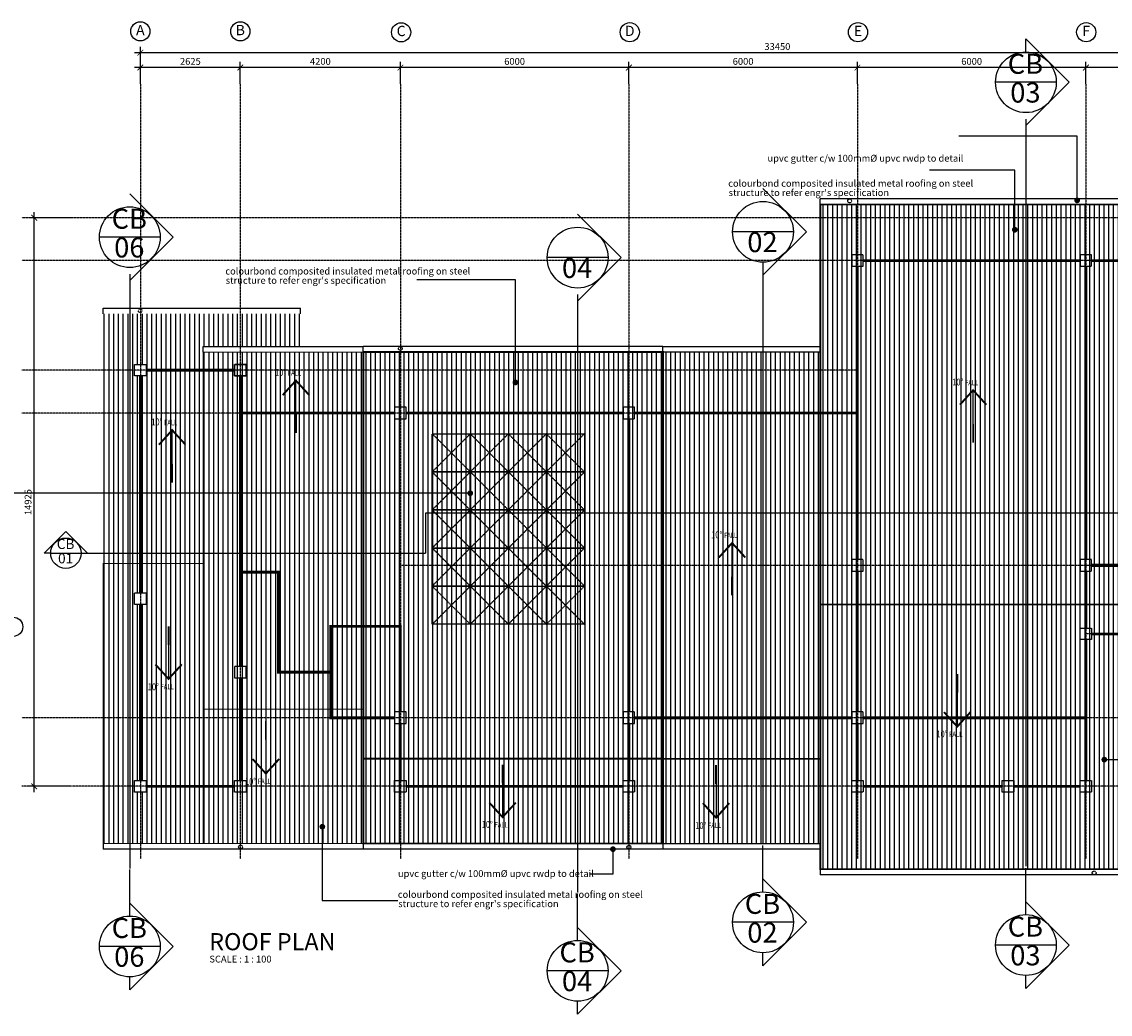
# Model space of a CAD drawing. Units: inches. Extents: x -233490 to 767799, y -449250 to 75842.
# Drawn here: x -33166 to -4590, y -392956 to -366902 of the extents above; entities that cross this region are included whole.
import ezdxf
from ezdxf.enums import TextEntityAlignment as Align

# ---------------------------------------------------------------- set-up
doc = ezdxf.new("R2010")
doc.units = ezdxf.units.IN
doc.header["$MEASUREMENT"] = 0
for name, pattern in [('CENTER2', [1.125, 0.75, -0.125, 0.125, -0.125]), ('DASHDOT2', [0.5, 0.25, -0.125, 0, -0.125]), ('DASHED2', [0.375, 0.25, -0.125]), ('HIDDEN', [0.375, 0.25, -0.125])]:
    doc.linetypes.add(name, pattern=pattern)
doc.layers.get('DEFPOINTS').update_dxf_attribs({"color": 15})
for name, color, linetype in [('08_cw-wt', 15, 'DASHED2'), ('BDIM100', 15, 'Continuous'), ('BDIM5', 15, 'Continuous'), ('BGD8', 8, 'CENTER2'), ('BGDTX3', 3, 'Continuous'), ('BSLINE', 3, 'Continuous'), ('BSPEC100', 15, 'Continuous'), ('BSPEC20', 15, 'Continuous'), ('BTX3', 3, 'Continuous'), ('BUB', 8, 'Continuous'), ('DRAIN 1ST', 8, 'DASHED2'), ('gutter', 15, 'Continuous'), ('HATCH', 8, 'Continuous'), ('hatching roof', 8, 'Continuous'), ('pipe', 8, 'DASHDOT2'), ('polyline', 7, 'HIDDEN'), ('roof', 2, 'Continuous'), ('T-300', 2, 'Continuous'), ('wallro00fplan', 5, 'DASHED2')]:
    doc.layers.add(name, color=color, linetype=linetype)
doc.styles.add('ARIAL', font='ARIAL.TTF', dxfattribs={"width": 0.8})
doc.styles.add('ROMANS', font='romans', dxfattribs={"width": 0.8})
doc.dimstyles.new('DIM100', dxfattribs={"dimtxt": 180, "dimasz": 150, "dimexe": 150, "dimexo": 0, "dimgap": 70, "dimtad": 1, "dimtoh": 1, "dimdec": 0, "dimzin": 0, "dimdsep": 46, "dimtxsty": 'ARIAL', "dimblk": 'ARCHTICK', "dimcen": 0, "dimdle": 150, "dimclrd": 256, "dimclre": 256, "dimclrt": 1, "dimadec": 0, "dimazin": 0, "dimtfac": 1, "dimtdec": 0, "dimtmove": 0, "dimatfit": 3, "dimldrblk": 'DOT', "dimfxl": 0, "dimtolj": 1, "dimtzin": 0, "dimlwd": -1, "dimlwe": -1, "dimarcsym": 0})
doc.dimstyles.new('DIM100$7', dxfattribs={"dimtxt": 180, "dimasz": 150, "dimexe": 150, "dimexo": 0, "dimgap": 70, "dimtad": 1, "dimtoh": 1, "dimdec": 0, "dimzin": 0, "dimdsep": 46, "dimtxsty": 'ARIAL', "dimblk": 'ARCHTICK', "dimcen": 0, "dimdle": 150, "dimclrd": 256, "dimclre": 256, "dimclrt": 1, "dimadec": 0, "dimazin": 0, "dimtfac": 1, "dimtdec": 0, "dimtmove": 0, "dimatfit": 3, "dimldrblk": 'DOT', "dimfxl": 0, "dimtolj": 1, "dimtzin": 0, "dimlwd": -1, "dimlwe": -1, "dimarcsym": 0})

# ---------------------------------------------------------------- blocks, each defined once
blk = doc.blocks.new('_ARCHTICK')
at = {"color": 0, "linetype": 'ByBlock', "const_width": 0.15}
blk.add_lwpolyline([(-0.5, -0.5), (0.5, 0.5)], dxfattribs=at)
blk = doc.blocks.new('*D153')
at = {"layer": 'BDIM100'}
for p, q in [((3547, -367714), (-30203, -367714)), ((-30053, -368527), (-30053, -367564)), ((3397, -368527), (3397, -367564))]:
    blk.add_line(p, q, dxfattribs=at)
at = {"layer": 'DEFPOINTS', "color": 0}
for p in [(-30053, -367714), (-30053, -368527), (3397, -368527)]:
    blk.add_point(p, dxfattribs=at)
at = {"layer": 'BDIM100', "xscale": 150, "yscale": 150, "zscale": 150, "rotation": 180}
blk.add_blockref('_ARCHTICK', (-30053, -367714), dxfattribs=at)
at = {"layer": 'BDIM100', "xscale": 150, "yscale": 150, "zscale": 150}
blk.add_blockref('_ARCHTICK', (3397, -367714), dxfattribs=at)
at = {"layer": 'BDIM100', "color": 1, "insert": (-13328, -367552), "char_height": 180, "attachment_point": 5, "style": 'ARIAL'}
blk.add_mtext('\\A1;33450', dxfattribs=at)
blk = doc.blocks.new('_DOT')
at = {"color": 0, "linetype": 'ByBlock'}
blk.add_line((-0.5, 0), (-1, 0), dxfattribs=at)
at = {"color": 0, "linetype": 'ByBlock', "const_width": 0.5}
blk.add_lwpolyline([(-0.25, 0, 1), (0.25, 0, 1)], format="xyb", close=True, dxfattribs=at)
blk = doc.blocks.new('*D154')
at = {"layer": 'BDIM100'}
for p, q in [((-31880, -372048), (-32989, -372048)), ((-32839, -387123), (-32839, -371898)), ((-31880, -386973), (-32989, -386973))]:
    blk.add_line(p, q, dxfattribs=at)
at = {"layer": 'DEFPOINTS', "color": 0}
for p in [(-32839, -372048), (-31880, -372048), (-31880, -386973, 0)]:
    blk.add_point(p, dxfattribs=at)
at = {"layer": 'BDIM100', "xscale": 150, "yscale": 150, "zscale": 150}
for p, rotation in [((-32839, -372048), 90), ((-32839, -386973), 270)]:
    blk.add_blockref('_ARCHTICK', p, dxfattribs=dict(at, rotation=rotation))
at = {"layer": 'BDIM100', "color": 1, "insert": (-33001, -379511), "char_height": 180, "attachment_point": 5, "rotation": 90, "style": 'ARIAL'}
blk.add_mtext('\\A1;14925', dxfattribs=at)
blk = doc.blocks.new('*D157')
at = {"layer": 'BDIM100'}
for p, q in [((-5228, -368527), (-5228, -367954)), ((772, -368527), (772, -367954)), ((922, -368104), (-5378, -368104))]:
    blk.add_line(p, q, dxfattribs=at)
at = {"layer": 'DEFPOINTS', "color": 0}
for p in [(-5228, -368104), (-5228, -368527), (772, -368527)]:
    blk.add_point(p, dxfattribs=at)
at = {"layer": 'BDIM100', "xscale": 150, "yscale": 150, "zscale": 150, "rotation": 180}
blk.add_blockref('_ARCHTICK', (-5228, -368104), dxfattribs=at)
at = {"layer": 'BDIM100', "xscale": 150, "yscale": 150, "zscale": 150}
blk.add_blockref('_ARCHTICK', (772, -368104), dxfattribs=at)
at = {"layer": 'BDIM100', "color": 1, "insert": (-2228, -367942), "char_height": 180, "attachment_point": 5, "style": 'ARIAL'}
blk.add_mtext('\\A1;6000', dxfattribs=at)
blk = doc.blocks.new('*D158')
at = {"layer": 'BDIM100'}
for p, q in [((-11228, -368527), (-11228, -367954)), ((-5228, -368527), (-5228, -367954)), ((-5078, -368104), (-11378, -368104))]:
    blk.add_line(p, q, dxfattribs=at)
at = {"layer": 'DEFPOINTS', "color": 0}
for p in [(-11228, -368104), (-11228, -368527), (-5228, -368527)]:
    blk.add_point(p, dxfattribs=at)
at = {"layer": 'BDIM100', "xscale": 150, "yscale": 150, "zscale": 150, "rotation": 180}
blk.add_blockref('_ARCHTICK', (-11228, -368104), dxfattribs=at)
at = {"layer": 'BDIM100', "xscale": 150, "yscale": 150, "zscale": 150}
blk.add_blockref('_ARCHTICK', (-5228, -368104), dxfattribs=at)
at = {"layer": 'BDIM100', "color": 1, "insert": (-8228, -367942), "char_height": 180, "attachment_point": 5, "style": 'ARIAL'}
blk.add_mtext('\\A1;6000', dxfattribs=at)
blk = doc.blocks.new('*D159')
at = {"layer": 'BDIM100'}
for p, q in [((-17227, -368527), (-17227, -367954)), ((-11228, -368527), (-11228, -367954)), ((-11078, -368104), (-17377, -368104))]:
    blk.add_line(p, q, dxfattribs=at)
at = {"layer": 'DEFPOINTS', "color": 0}
for p in [(-17227, -368104), (-17227, -368527), (-11228, -368527)]:
    blk.add_point(p, dxfattribs=at)
at = {"layer": 'BDIM100', "xscale": 150, "yscale": 150, "zscale": 150, "rotation": 180}
blk.add_blockref('_ARCHTICK', (-17227, -368104), dxfattribs=at)
at = {"layer": 'BDIM100', "xscale": 150, "yscale": 150, "zscale": 150}
blk.add_blockref('_ARCHTICK', (-11228, -368104), dxfattribs=at)
at = {"layer": 'BDIM100', "color": 1, "insert": (-14228, -367942), "char_height": 180, "attachment_point": 5, "style": 'ARIAL'}
blk.add_mtext('\\A1;6000', dxfattribs=at)
blk = doc.blocks.new('*D160')
at = {"layer": 'BDIM100'}
for p, q in [((-23226, -368527), (-23226, -367954)), ((-17227, -368527), (-17227, -367954)), ((-17077, -368104), (-23376, -368104))]:
    blk.add_line(p, q, dxfattribs=at)
at = {"layer": 'DEFPOINTS', "color": 0}
for p in [(-23226, -368104), (-23226, -368527), (-17227, -368527)]:
    blk.add_point(p, dxfattribs=at)
at = {"layer": 'BDIM100', "xscale": 150, "yscale": 150, "zscale": 150, "rotation": 180}
blk.add_blockref('_ARCHTICK', (-23226, -368104), dxfattribs=at)
at = {"layer": 'BDIM100', "xscale": 150, "yscale": 150, "zscale": 150}
blk.add_blockref('_ARCHTICK', (-17227, -368104), dxfattribs=at)
at = {"layer": 'BDIM100', "color": 1, "insert": (-20227, -367942), "char_height": 180, "attachment_point": 5, "style": 'ARIAL'}
blk.add_mtext('\\A1;6000', dxfattribs=at)
blk = doc.blocks.new('*D161')
at = {"layer": 'BDIM100'}
for p, q in [((-27428, -368527), (-27428, -367954)), ((-23226, -368527), (-23226, -367954)), ((-23076, -368104), (-27578, -368104))]:
    blk.add_line(p, q, dxfattribs=at)
at = {"layer": 'DEFPOINTS', "color": 0}
for p in [(-27428, -368104), (-27428, -368527), (-23226, -368527)]:
    blk.add_point(p, dxfattribs=at)
at = {"layer": 'BDIM100', "xscale": 150, "yscale": 150, "zscale": 150, "rotation": 180}
blk.add_blockref('_ARCHTICK', (-27428, -368104), dxfattribs=at)
at = {"layer": 'BDIM100', "xscale": 150, "yscale": 150, "zscale": 150}
blk.add_blockref('_ARCHTICK', (-23226, -368104), dxfattribs=at)
at = {"layer": 'BDIM100', "color": 1, "insert": (-25327, -367942), "char_height": 180, "attachment_point": 5, "style": 'ARIAL'}
blk.add_mtext('\\A1;4200', dxfattribs=at)
blk = doc.blocks.new('*D162')
at = {"layer": 'BDIM100'}
for p, q in [((-30053, -368527), (-30053, -367954)), ((-27428, -368527), (-27428, -367954)), ((-27278, -368104), (-30203, -368104))]:
    blk.add_line(p, q, dxfattribs=at)
at = {"layer": 'DEFPOINTS', "color": 0}
for p in [(-30053, -368104), (-30053, -368527), (-27428, -368527)]:
    blk.add_point(p, dxfattribs=at)
at = {"layer": 'BDIM100', "xscale": 150, "yscale": 150, "zscale": 150, "rotation": 180}
blk.add_blockref('_ARCHTICK', (-30053, -368104), dxfattribs=at)
at = {"layer": 'BDIM100', "xscale": 150, "yscale": 150, "zscale": 150}
blk.add_blockref('_ARCHTICK', (-27428, -368104), dxfattribs=at)
at = {"layer": 'BDIM100', "color": 1, "insert": (-28740, -367942), "char_height": 180, "attachment_point": 5, "style": 'ARIAL'}
blk.add_mtext('\\A1;2625', dxfattribs=at)
blk = doc.blocks.new('DOT')
at = {"layer": 'BDIM5', "color": 0, "linetype": 'ByBlock'}
blk.add_line((-0.5, 0), (-1, 0), dxfattribs=at)
at = {"layer": 'BDIM5', "color": 0, "linetype": 'ByBlock', "const_width": 0.5}
blk.add_lwpolyline([(-0.25, 0, 1), (0.25, 0, 1)], format="xyb", close=True, dxfattribs=at)
blk = doc.blocks.new('tank')
at = {"layer": '08_cw-wt', "color": 3, "linetype": 'DASHED2', "ltscale": 7}
for p, q in [((-51884, -377718), (-50884, -378718)), ((-50884, -377718), (-51884, -378718)), ((-50884, -377718), (-49884, -378718)), ((-49884, -377718), (-50884, -378718)), ((-49884, -377718), (-48884, -378718)), ((-48884, -377718), (-49884, -378718)), ((-48884, -377718), (-47884, -378718)), ((-47884, -377718), (-48884, -378718)), ((-51884, -378718), (-50884, -379718)), ((-50884, -378718), (-51884, -379718)), ((-50884, -378718), (-49884, -379718)), ((-49884, -378718), (-50884, -379718)), ((-49884, -378718), (-48884, -379718)), ((-48884, -378718), (-49884, -379718)), ((-48884, -378718), (-47884, -379718)), ((-47884, -378718), (-48884, -379718)), ((-51884, -379718), (-50884, -380718)), ((-50884, -379718), (-51884, -380718)), ((-50884, -379718), (-49884, -380718)), ((-49884, -379718), (-50884, -380718)), ((-49884, -379718), (-48884, -380718)), ((-48884, -379718), (-49884, -380718)), ((-48884, -379718), (-47884, -380718)), ((-47884, -379718), (-48884, -380718)), ((-51884, -380718), (-50884, -381718)), ((-50884, -380718), (-51884, -381718)), ((-50884, -380718), (-49884, -381718)), ((-49884, -380718), (-50884, -381718)), ((-49884, -380718), (-48884, -381718)), ((-48884, -380718), (-49884, -381718)), ((-48884, -380718), (-47884, -381718)), ((-47884, -380718), (-48884, -381718)), ((-51884, -381718), (-50884, -382718)), ((-50884, -381718), (-51884, -382718)), ((-50884, -381718), (-49884, -382718)), ((-49884, -381718), (-50884, -382718)), ((-49884, -381718), (-48884, -382718)), ((-48884, -381718), (-49884, -382718)), ((-48884, -381718), (-47884, -382718)), ((-47884, -381718), (-48884, -382718))]:
    blk.add_line(p, q, dxfattribs=at)
for points in [[(-50884, -378718), (-51884, -378718), (-51884, -377718), (-50884, -377718)], [(-49884, -378718), (-50884, -378718), (-50884, -377718), (-49884, -377718)], [(-48884, -378718), (-49884, -378718), (-49884, -377718), (-48884, -377718)], [(-47884, -378718), (-48884, -378718), (-48884, -377718), (-47884, -377718)], [(-50884, -379718), (-51884, -379718), (-51884, -378718), (-50884, -378718)], [(-49884, -379718), (-50884, -379718), (-50884, -378718), (-49884, -378718)], [(-48884, -379718), (-49884, -379718), (-49884, -378718), (-48884, -378718)], [(-47884, -379718), (-48884, -379718), (-48884, -378718), (-47884, -378718)], [(-50884, -380718), (-51884, -380718), (-51884, -379718), (-50884, -379718)], [(-49884, -380718), (-50884, -380718), (-50884, -379718), (-49884, -379718)], [(-48884, -380718), (-49884, -380718), (-49884, -379718), (-48884, -379718)], [(-47884, -380718), (-48884, -380718), (-48884, -379718), (-47884, -379718)], [(-50884, -381718), (-51884, -381718), (-51884, -380718), (-50884, -380718)], [(-49884, -381718), (-50884, -381718), (-50884, -380718), (-49884, -380718)], [(-47884, -381718), (-48884, -381718), (-48884, -380718), (-47884, -380718)], [(-50884, -382718), (-51884, -382718), (-51884, -381718), (-50884, -381718)], [(-49884, -382718), (-50884, -382718), (-50884, -381718), (-49884, -381718)], [(-48884, -382718), (-49884, -382718), (-49884, -381718), (-48884, -381718)], [(-47884, -382718), (-48884, -382718), (-48884, -381718), (-47884, -381718)]]:
    blk.add_lwpolyline(points, close=True, dxfattribs=at)

msp = doc.modelspace()

# ---------------------------------------------------------------- hatches: boundary and pattern name
at = {"layer": 'hatching roof'}
h = msp.add_hatch(dxfattribs=at)
h.set_pattern_fill('LINE', color=2, scale=1000, angle=90, style=0)
h.paths.add_polyline_path([(-12203.1, -375573.4), (-12203.1, -371698.1), (-4252.9, -371698.1), (-4252.9, -382197.7), (-12203.1, -382197.7)])
h.paths.add_polyline_path([(-24201.3, -375573.4), (-16333.5, -375573.4), (-16333.5, -386248), (-24201.3, -386248)])
h.paths.add_polyline_path([(-12203.1, -382197.7), (-4252.9, -382197.7), (-4252.9, -384472.6), (-4252.9, -389149), (-12203.1, -389149)])
h.paths.add_polyline_path([(-24201.3, -386248), (-16333.5, -386248), (-16333.5, -388473), (-24201.3, -388473)])
h = msp.add_hatch(dxfattribs=at)
h.set_pattern_fill('LINE', color=8, scale=1000, angle=90, style=0)
h.paths.add_polyline_path([(-25844.8, -375423.4), (-25844.8, -374573.4), (-27428, -374573.4), (-27428, -375423.4)])
h.paths.add_polyline_path([(-27428, -375423.4), (-27428, -374573.4), (-30053, -374573.4), (-30053, -375897.1), (-29902.7, -375897.1), (-29902.7, -376048.4), (-28403, -376048.4), (-28403, -375573.4), (-28403, -375423.4)])
h.paths.add_polyline_path([(-30053, -374573.4), (-31028, -374573.4), (-31028, -376048.4), (-30203, -376048.4), (-30203, -375897.1), (-30053, -375897.1)])
h.paths.add_polyline_path([(-30203, -376198.4), (-30203, -376048.4), (-31028, -376048.4), (-31028, -377173.4), (-30053, -377173.4), (-30053, -376198.4)])
h.paths.add_polyline_path([(-30053, -377173.4), (-28403, -377173.4), (-28403, -376048.4), (-29902.7, -376048.4), (-29902.7, -376198.4), (-30053, -376198.4)])
h.paths.add_polyline_path([(-30053, -380853), (-28403, -380853), (-28403, -377173.4), (-30053, -377173.4)])
h.paths.add_polyline_path([(-30053, -377173.4), (-31028, -377173.4), (-31028, -380853), (-30053, -380853)])
h = msp.add_hatch(dxfattribs=at)
h.set_pattern_fill('LINE', color=8, scale=1000, angle=90, style=0)
h.paths.add_polyline_path([(-30053, -381124.4), (-30053, -380853), (-31028, -380853), (-31028, -381123.4)])
h.paths.add_polyline_path([(-28403, -381126.1), (-28403, -380853), (-30053, -380853), (-30053, -381124.4)])
h.paths.add_polyline_path([(-29902.7, -381897.1), (-29902.7, -382197.1), (-30053, -382197.1), (-30053, -385173), (-28403, -385173), (-28403, -381126.1), (-30053, -381124.4), (-30053, -381897.1)])
h.paths.add_polyline_path([(-30053, -381124.4), (-31028, -381123.4), (-31028, -385173), (-30053, -385173), (-30053, -382197.1), (-30202.7, -382197.1), (-30202.7, -381897.1), (-30053, -381897.1)])
h.paths.add_polyline_path([(-30053, -386822.8), (-29902.7, -386822.8), (-29902.7, -386973), (-28403, -386973), (-28403, -385173), (-30053, -385173)])
h.paths.add_polyline_path([(-31028, -386973), (-30203, -386973), (-30203, -386822.8), (-30053, -386822.8), (-30053, -385173), (-31028, -385173)])
h.paths.add_polyline_path([(-30053, -388473), (-28403, -388473), (-28403, -386973), (-29902.7, -386973), (-29902.7, -387124), (-30053, -387124)])
h.paths.add_polyline_path([(-31028, -388473), (-30053, -388473), (-30053, -387124), (-30203, -387124), (-30203, -386973), (-31028, -386973)])
h.paths.add_polyline_path([(-29862.6, -384494.8), (-29505.2, -384495.4), (-29504.8, -384225.4), (-29862.2, -384224.8)], flags=24)
h.paths.add_polyline_path([(-29535.8, -384459.9), (-29115.8, -384459.9), (-29115.8, -384248.2), (-29535.8, -384248.2)], flags=24)
at = {"layer": 'polyline'}
h = msp.add_hatch(dxfattribs=at)
h.set_pattern_fill('LINE', color=1, scale=1000, angle=90, style=0)
h.paths.add_polyline_path([(-16333.5, -375573.4), (-12203.1, -375573.4), (-12203.1, -386248), (-16333.5, -386248)])
h.paths.add_polyline_path([(-28403, -375573.4), (-25844.8, -375573.4), (-24201.3, -375573.4), (-24201.3, -384949.6), (-28403, -384949.6)])
h.paths.add_polyline_path([(-28403, -384949.6), (-24201.3, -384949.6), (-24201.3, -386248), (-24201.3, -388473), (-28403, -388473)])
h.paths.add_polyline_path([(-16333.5, -386248), (-12203.1, -386248), (-12203.1, -388473), (-16333.5, -388473)])
h.paths.add_polyline_path([(-4252.9, -371698.1), (1747.2, -371698.1), (1747.2, -377023.1), (1747.2, -382197.7), (-4252.9, -382197.7)])
h.paths.add_polyline_path([(-4252.9, -382197.7), (1747.2, -382197.7), (1747.2, -384472.6), (-4252.9, -384472.6)])

# ---------------------------------------------------------------- linework, layer by layer
at = {"color": 15}
for p, q in [((-25968.6, -377686.7), (-25968.6, -376320.5)), ((-8189.1, -377940.4), (-8189.1, -376574.2)), ((-29216.6, -378987.4), (-29216.6, -377621.2)), ((-14517.6, -381950.4), (-14517.6, -380584.2)), ((-29310.8, -382787.9), (-29310.8, -384154.2)), ((-8606.6, -384039.9), (-8606.6, -385406.2)), ((-26757.6, -385272.9), (-26757.6, -386639.2)), ((-20543.1, -386416.4), (-20543.1, -387782.7)), ((-14937.1, -386430.4), (-14937.1, -387796.7))]:
    msp.add_line(p, q, dxfattribs=at)
at = {"color": 15, "const_width": 50, "elevation": 0}
for points in [[(-25620.5, -376703.1), (-25968.6, -376320.5), (-26316.7, -376703.1)], [(-25620.5, -376703.1), (-25968.6, -376320.5), (-26316.7, -376703.1)], [(-7841, -376956.8), (-8189.1, -376574.2), (-8537.2, -376956.8)], [(-7841, -376956.8), (-8189.1, -376574.2), (-8537.2, -376956.8)], [(-28868.5, -378003.8), (-29216.6, -377621.2), (-29564.7, -378003.8)], [(-28868.5, -378003.8), (-29216.6, -377621.2), (-29564.7, -378003.8)], [(-14169.5, -380966.8), (-14517.6, -380584.2), (-14865.7, -380966.8)], [(-14169.5, -380966.8), (-14517.6, -380584.2), (-14865.7, -380966.8)], [(-28962.7, -383771.6), (-29310.8, -384154.2), (-29658.9, -383771.6)], [(-28962.7, -383771.6), (-29310.8, -384154.2), (-29658.9, -383771.6)], [(-8258.5, -385023.6), (-8606.6, -385406.2), (-8954.7, -385023.6)], [(-8258.5, -385023.6), (-8606.6, -385406.2), (-8954.7, -385023.6)], [(-26409.5, -386256.6), (-26757.6, -386639.2), (-27105.7, -386256.6)], [(-26409.5, -386256.6), (-26757.6, -386639.2), (-27105.7, -386256.6)], [(-20195, -387400.1), (-20543.1, -387782.7), (-20891.2, -387400.1)], [(-20195, -387400.1), (-20543.1, -387782.7), (-20891.2, -387400.1)], [(-14589, -387414.1), (-14937.1, -387796.7), (-15285.2, -387414.1)], [(-14589, -387414.1), (-14937.1, -387796.7), (-15285.2, -387414.1)]]:
    msp.add_lwpolyline(points, dxfattribs=at)
at = {"color": 15, "const_width": 50}
for points in [[(-25968.6, -377699.6), (-25968.6, -377208.7)], [(-8189.1, -377953.4), (-8189.1, -377462.4)], [(-29216.6, -379000.4), (-29216.6, -378509.4)], [(-14517.6, -381963.4), (-14517.6, -381472.4)], [(-29310.8, -382775), (-29310.8, -383265.9)], [(-8606.6, -384027), (-8606.6, -384517.9)], [(-26757.6, -385260), (-26757.6, -385750.9)], [(-20543.1, -386403.5), (-20543.1, -386894.4)], [(-14937.1, -386417.5), (-14937.1, -386908.4)]]:
    msp.add_lwpolyline(points, dxfattribs=at)
at = {"layer": 'BDIM100', "color": 3}
for p, q in [((-4252.9, -371548.1), (-12203.1, -371548.1)), ((-16333.5, -375423.4), (-24201.3, -375423.4)), ((-16333.5, -375573.4), (-16333.5, -375423.4)), ((-24201.3, -388473), (-24201.3, -388623)), ((-16333.5, -388623), (-24201.3, -388623)), ((-16333.5, -388473), (-16333.5, -388623))]:
    msp.add_line(p, q, dxfattribs=at)
at = {"layer": 'BDIM100', "color": 6, "const_width": 50}
for points in [[(-12203.1, -389149), (-12203.1, -371698.1), (-4252.9, -371698.1), (-4252.9, -389149)], [(-24201.3, -388473), (-24201.3, -388473), (-16333.5, -388473), (-16333.5, -375573.4), (-24201.3, -375573.4)]]:
    msp.add_lwpolyline(points, close=True, dxfattribs=at)
at = {"layer": 'BDIM100', "linetype": 'DASHED2', "ltscale": 10, "const_width": 75, "elevation": 0}
for points in [[(-11077.8, -373173.1), (-5377.7, -373173.1)], [(622.5, -373173.1), (-5077.7, -373173.1)], [(-11228.1, -381022.4), (-11228.1, -373321.8)], [(-5227.9, -373321.8), (-5227.9, -381022.4)], [(-27577.7, -376048.4), (-29902.7, -376048.4)], [(-30053, -376197.1), (-30053, -381897.1)], [(-23376.1, -377173.4), (-27428, -377173.4), (-27428, -381353.4), (-26428, -381353.4), (-26428, -383974.6), (-25055.3, -383974.6), (-25055.3, -383974.6), (-25055.3, -383974.6)], [(-17375.9, -377173.4), (-23076.1, -377173.4)], [(-17075.9, -377173.4), (-11228.1, -377173.4)], [(-17227.2, -385020.4), (-17227.2, -377322.1)], [(-27428, -383823.3), (-27427.9, -381353.4)], [(-11228.1, -385020.4), (-11228.1, -381322.4)], [(-5227.9, -381322.4), (-5227.9, -382821.4)], [(-30053, -382197.1), (-30053, -386824)], [(-23376.1, -385173), (-25055.4, -385173), (-25055.4, -382774), (-23226.3, -382774), (-23226.3, -385020.4)], [(-5227.9, -383121.4), (-5227.9, -386822.8)], [(-27428, -386822.8), (-27428, -384123.3)], [(-11377.5, -385173), (-17076.7, -385173)], [(-11077.5, -385173), (-5227.9, -385173)], [(-23226.3, -385320.4), (-23226.3, -386822.8)], [(-17227.2, -386822.8), (-17227.2, -385320.4)], [(-11228.1, -386822.8), (-11228.1, -385320.4)], [(-29903, -386973), (-27577.7, -386973)], [(-23076.1, -386973), (-17376.9, -386973)], [(-7424, -386973), (-11077.8, -386973)], [(-5377.7, -386973), (-7124, -386973)]]:
    msp.add_lwpolyline(points, dxfattribs=at)
at = {"layer": 'BDIM100', "color": 2, "const_width": 1}
msp.add_lwpolyline([(-25844.8, -375573.4), (-25844.8, -374573.4), (-31028, -374573.4), (-31028, -381123.4), (-28403, -381126.1)], dxfattribs=at)
at = {"layer": 'BDIM100', "color": 3, "const_width": 25}
for points in [[(-28403, -375573.4), (-24201.3, -375573.4), (-24201.3, -384949.6), (-28403, -384949.6)], [(-24201.3, -388473), (-28403, -388473), (-28403, -384949.6), (-24201.3, -384949.6)]]:
    msp.add_lwpolyline(points, close=True, dxfattribs=at)
at = {"layer": 'BDIM100', "linetype": 'DASHED2', "ltscale": 10, "const_width": 75}
for points in [[(-27428, -377173.4), (-27428, -376198.4)], [(-5077.4, -381172.6), (622.7, -381172.6)], [(622.5, -382972.6), (-5077.7, -382972.6)]]:
    msp.add_lwpolyline(points, dxfattribs=at)
at = {"layer": 'BDIM100', "color": 3, "const_width": 25, "elevation": 0}
msp.add_lwpolyline([(-28403, -381126.1), (-31028, -381123.4), (-31028, -388473), (-28403, -388473)], close=True, dxfattribs=at)
at = {"layer": 'BDIM100', "color": 6, "const_width": 50}
msp.add_lwpolyline([(-24201.3, -386248), (-16333.5, -386248)], dxfattribs=at)
at = {"layer": 'BGD8', "ltscale": 10}
for p, q in [((-30053, -368526.9), (-30053, -388880.2)), ((-27428, -368526.9), (-27428, -388880.2)), ((-23226.3, -368526.9), (-23226.3, -388880.2)), ((-17227.2, -368526.9), (-17227.2, -388880.2)), ((-11228.1, -368526.9), (-11228.1, -388880.2)), ((-5227.9, -368526.9), (-5227.9, -388880.2)), ((7022.1, -372048.1), (-33164.5, -372048.1)), ((7022.2, -373173.1), (-33164.4, -373173.1)), ((-11227.9, -376048.4), (-33164.4, -376048.4)), ((-11227.9, -377173.4), (-33164.4, -377173.4)), ((7022.2, -381172.6, 0), (-23226.2, -381172.6, 0)), ((7051.6, -382972.6, 0), (-5227.8, -382972.6, 0)), ((7022.2, -385173, 0), (-33164.4, -385173, 0)), ((7025.3, -386973, 0), (-33164.5, -386973, 0))]:
    msp.add_line(p, q, dxfattribs=at)
at = {"layer": 'BSLINE'}
for p, q in [((-6803.3, -367350.6), (-5664.5, -368489.4)), ((-6803.3, -367691.4), (-6803.3, -367350.6)), ((-6803.3, -369628.1), (-5664.5, -368489.4)), ((-6803.3, -369457.7), (-6803.3, -375179.5)), ((-30329.6, -371417.6, 0), (-29190.8, -372556.3, 0)), ((-13706.6, -371277.6), (-12567.8, -372416.4)), ((-18572.4, -371954.9), (-17433.6, -373093.7)), ((-30329.6, -373695.1, 0), (-29190.8, -372556.3, 0)), ((-13706.6, -373555.2), (-12567.8, -372416.4)), ((-18572.4, -374232.5), (-17433.6, -373093.7)), ((-13706.6, -373214.4), (-13706.6, -374582.1)), ((-30329.6, -373524.7, 0), (-30329.6, -374072, 0)), ((-30329.6, -374072, 0), (-30329.6, -389134.4, 0)), ((-18572.4, -374062.1), (-18572.4, -375856.4)), ((-13706.6, -374582.1), (-13706.6, -388473, 0)), ((-6803.3, -375179.5), (-6803.3, -389070.4, 0)), ((-18572.4, -375856.4), (-18572.4, -389747.3, 0)), ((3472.2, -379798.4), (-22569.1, -379798.4)), ((-22569.1, -379798.4), (-22569.1, -380853)), ((-32577.3, -380853), (-32007.9, -380283.6)), ((-31438.5, -380853), (-32007.9, -380283.6)), ((-32406.9, -380853), (-32577.3, -380853)), ((-31608.9, -380853), (-22569.1, -380853)), ((-13706.6, -389404.1), (-13706.6, -388527.2)), ((-30329.6, -390037.4, 0), (-30329.6, -389160.5, 0)), ((-6803.3, -390001.5), (-6803.3, -389124.6)), ((-13706.6, -389404.1), (-12567.8, -390542.9)), ((-13706.6, -389744.9), (-13706.6, -389404.1)), ((-30329.6, -390037.4, 0), (-29190.8, -391176.2, 0)), ((-30329.6, -390378.2, 0), (-30329.6, -390037.4, 0)), ((-18572.4, -390678.5), (-18572.4, -389801.6)), ((-6803.3, -390001.5), (-5664.5, -391140.3)), ((-6803.3, -390342.3), (-6803.3, -390001.5)), ((-13706.6, -391681.7), (-12567.8, -390542.9)), ((-18572.4, -390678.5), (-17433.6, -391817.3)), ((-18572.4, -391019.3), (-18572.4, -390678.5)), ((-30329.6, -392315, 0), (-29190.8, -391176.2, 0)), ((-6803.3, -392279.1), (-5664.5, -391140.3)), ((-13706.6, -391681.7), (-13706.6, -391340.9)), ((-30329.6, -392315, 0), (-30329.6, -391974.2, 0)), ((-18572.4, -392956.1), (-17433.6, -391817.3)), ((-6803.3, -392279.1), (-6803.3, -391938.3)), ((-18572.4, -392956.1), (-18572.4, -392615.3))]:
    msp.add_line(p, q, dxfattribs=at)
at = {"layer": 'BSLINE', "color": 1}
for centre, radius in [((-6803.3, -368489.4), 798), ((-30329.6, -372556.3, 0), 798), ((-13706.6, -372416.4), 798), ((-18572.4, -373093.7), 798), ((-32007.9, -380853), 399), ((-13706.6, -390542.9), 798), ((-6803.3, -391140.3), 798), ((-30329.6, -391176.2, 0), 798), ((-18572.4, -391817.3), 798)]:
    msp.add_circle(centre, radius, dxfattribs=at)
at = {"layer": 'BSPEC100', "ltscale": 500}
for points in [[(-5458.6, -371452.4), (-5458.6, -369905.2), (-8565.9, -369905.2)], [(-20205.6, -376231.9), (-20205.6, -373680.6), (-22793.3, -373680.6)]]:
    msp.add_lwpolyline(points, dxfattribs=at)
at = {"layer": 'BUB'}
msp.add_line((-32406.9, -380853), (-31608.9, -380853), dxfattribs=at)
for centre in [(-30053, -367153.8), (-27428, -367153.8), (-23205.8, -367178.2), (-17204.5, -367176.1), (-11211.9, -367176.1), (-5221.2, -367176.1), (-33390, -382784.8)]:
    msp.add_circle(centre, 252, dxfattribs=at)
at = {"layer": 'DRAIN 1ST'}
for p, q in [((-6005.3, -368489.4), (-7601.3, -368489.4)), ((-29531.6, -372556.3, 0), (-31127.6, -372556.3, 0)), ((-12908.6, -372416.4), (-14504.6, -372416.4)), ((-17774.4, -373093.7), (-19370.4, -373093.7)), ((-12908.6, -390542.9), (-14504.6, -390542.9)), ((-12908.6, -390542.9), (-14504.6, -390542.9)), ((-29531.6, -391176.2, 0), (-31127.6, -391176.2, 0)), ((-29531.6, -391176.2, 0), (-31127.6, -391176.2, 0)), ((-6005.3, -391140.3), (-7601.3, -391140.3)), ((-6005.3, -391140.3), (-7601.3, -391140.3)), ((-17774.4, -391817.3), (-19370.4, -391817.3)), ((-17774.4, -391817.3), (-19370.4, -391817.3))]:
    msp.add_line(p, q, dxfattribs=at)
at = {"layer": 'gutter', "color": 3}
for p, q in [((-12203.1, -371698.1), (-12203.1, -371548.1)), ((-24201.3, -375573.4), (-24201.3, -375423.4)), ((-12203.1, -389149), (-12203.1, -389299)), ((-4252.9, -389299), (-12203.1, -389299))]:
    msp.add_line(p, q, dxfattribs=at)
at = {"layer": 'gutter'}
for p, q in [((-31028, -374573.4), (-31028, -374423.4)), ((-31028, -374423.4), (-25844.8, -374423.4)), ((-28403, -375423.4), (-24201.3, -375423.4)), ((-28403, -375573.4), (-28403, -375423.4)), ((-31028, -388473), (-31028, -388623)), ((-24201.3, -388623), (-31028, -388623)), ((-12203.1, -388473), (-12203.1, -388623))]:
    msp.add_line(p, q, dxfattribs=at)
at = {"layer": 'gutter', "color": 1}
for p, q in [((-16333.5, -375423.4), (-12203.1, -375423.4)), ((-12203.1, -388623), (-16333.5, -388623))]:
    msp.add_line(p, q, dxfattribs=at)
at = {"layer": 'HATCH', "const_width": 20}
msp.add_lwpolyline([(-31028, -381123.4), (-31028, -388473), (-28403, -388473)], dxfattribs=at)
at = {"layer": 'hatching roof', "color": 8}
msp.add_line((-25844.8, -374573.4), (-25844.8, -374423.4), dxfattribs=at)
at = {"layer": 'pipe'}
for centre in [(-11431.3, -371604.1), (-30053.8, -374487.8), (-27423.4, -388563.8), (-17227.6, -388570.1)]:
    msp.add_circle(centre, 50, dxfattribs=at)
at = {"layer": 'pipe', "color": 3}
msp.add_circle((-23227, -375478.3), 50, dxfattribs=at)
at = {"layer": 'pipe', "color": 2}
msp.add_circle((-5011.8, -389244.7), 50, dxfattribs=at)
at = {"layer": 'polyline', "ltscale": 15, "const_width": 93, "elevation": 0}
msp.add_lwpolyline([(-5077.4, -381172.6), (622.7, -381172.6)], dxfattribs=at)
at = {"layer": 'roof', "color": 6}
for points in [[(-4252.9, -371698.1), (-12203.1, -371698.1), (-12203.1, -382197.7), (-4252.9, -382197.7)], [(-16333.5, -375573.4), (-24201.3, -375573.4), (-24201.3, -386248), (-16333.5, -386248)], [(-4252.9, -382197.7), (-12203.1, -382197.7), (-12203.1, -389149), (-4252.9, -389149)], [(-16333.5, -388473), (-24201.3, -388473), (-24201.3, -386248), (-16333.5, -386248)]]:
    msp.add_lwpolyline(points, close=True, dxfattribs=at)
at = {"layer": 'roof', "color": 3}
for points in [[(-12203.1, -375573.4), (-16333.5, -375573.4), (-16333.5, -386248), (-12203.1, -386248)], [(-16333.5, -388473), (-12203.1, -388473), (-12203.1, -386248), (-16333.5, -386248)]]:
    msp.add_lwpolyline(points, close=True, dxfattribs=at)
at = {"layer": 'wallro00fplan', "ltscale": 10, "elevation": 0}
for points in [[(-11377.8, -373321.8), (-11077.8, -373321.8), (-11077.8, -373021.8), (-11377.8, -373021.8)], [(-5377.7, -373321.8), (-5077.7, -373321.8), (-5077.7, -373021.8), (-5377.7, -373021.8)], [(-29902.7, -376197.1), (-30202.7, -376197.1), (-30202.7, -375897.1), (-29902.7, -375897.1)], [(-27577.7, -376197.1), (-27277.7, -376197.1), (-27277.7, -375897.1), (-27577.7, -375897.1)], [(-23376.1, -377322.1), (-23076.1, -377322.1), (-23076.1, -377022.1), (-23376.1, -377022.1)], [(-17375.9, -377322.1), (-17075.9, -377322.1), (-17075.9, -377022.1), (-17375.9, -377022.1)], [(-11377.5, -381322.4), (-11077.5, -381322.4), (-11077.5, -381022.4), (-11377.5, -381022.4)], [(-5377.4, -381322.4), (-5077.4, -381322.4), (-5077.4, -381022.4), (-5377.4, -381022.4)], [(-29902.7, -382197.1), (-30202.7, -382197.1), (-30202.7, -381897.1), (-29902.7, -381897.1)], [(-5077.7, -383121.4), (-5377.7, -383121.4), (-5377.7, -382821.4), (-5077.7, -382821.4)], [(-27577.7, -384123.3), (-27277.7, -384123.3), (-27277.7, -383823.3), (-27577.7, -383823.3)], [(-23376.1, -385320.4), (-23076.1, -385320.4), (-23076.1, -385020.4), (-23376.1, -385020.4)], [(-17376.7, -385320.4), (-17076.7, -385320.4), (-17076.7, -385020.4), (-17376.7, -385020.4)], [(-11377.5, -385320.4), (-11077.5, -385320.4), (-11077.5, -385020.4), (-11377.5, -385020.4)], [(-29902.7, -387122.8), (-30202.7, -387122.8), (-30202.7, -386822.8), (-29902.7, -386822.8)], [(-27277.7, -387122.8), (-27577.7, -387122.8), (-27577.7, -386822.8), (-27277.7, -386822.8)], [(-23076.1, -387122.8), (-23376.1, -387122.8), (-23376.1, -386822.8), (-23076.1, -386822.8)], [(-17076.9, -387122.8), (-17376.9, -387122.8), (-17376.9, -386822.8), (-17076.9, -386822.8)], [(-11077.8, -387122.8), (-11377.8, -387122.8), (-11377.8, -386822.8), (-11077.8, -386822.8)], [(-7124, -387122.8), (-7424, -387122.8), (-7424, -386822.8), (-7124, -386822.8)], [(-5077.7, -387122.8), (-5377.7, -387122.8), (-5377.7, -386822.8), (-5077.7, -386822.8)]]:
    msp.add_lwpolyline(points, close=True, dxfattribs=at)
at = {"layer": 'wallro00fplan', "ltscale": 10}
for points in [[(-29903, -376198.4), (-30203, -376198.4), (-30203, -375898.4), (-29903, -375898.4)], [(-27278, -376198.4), (-27578, -376198.4), (-27578, -375898.4), (-27278, -375898.4)]]:
    msp.add_lwpolyline(points, close=True, dxfattribs=at)
at = {"layer": 'wallro00fplan'}
msp.add_lwpolyline([(-29903, -387124), (-30203, -387124), (-30203, -386824), (-29903, -386824)], close=True, dxfattribs=at)

# ---------------------------------------------------------------- block references
at = {"layer": 'BDIM100', "color": 3}
msp.add_blockref('tank', (29492.2, 0), dxfattribs=at)
at = {"layer": 'BSPEC100', "ltscale": 500, "xscale": 150, "yscale": 150, "zscale": 150, "rotation": 270}
for p in [(-5458.6, -371591, 0), (-20205.6, -376370.4, 0)]:
    msp.add_blockref('DOT', p, dxfattribs=at)

# ---------------------------------------------------------------- texts
at = {"color": 2, "ltscale": 100, "style": 'ROMANS', "width": 0.8}
for p in [(-26179.8, -376191.2), (-8400.3, -376444.9), (-29427.8, -377491.9), (-14728.8, -380454.9), (-29522, -384424.6), (-8817.8, -385676.6), (-26968.8, -386909.6), (-20754.3, -388053.1), (-15148.3, -388067.1)]:
    msp.add_text('FALL', height=141.12, dxfattribs=at).set_placement(p)
at = {"layer": 'BGDTX3', "style": 'ARIAL'}
for s, p in [('A', (-30053, -367153.8)), ('B', (-27428, -367153.8)), ('C', (-23205.8, -367178.2)), ('D', (-17204.5, -367176.1)), ('E', (-11211.9, -367176.1)), ('F', (-5221.2, -367176.1))]:
    msp.add_text(s, height=270, dxfattribs=at).set_placement(p, align=Align.MIDDLE)
at = {"layer": 'BSPEC100', "color": 2, "style": 'ARIAL'}
for s, height, p in [('upvc gutter c/w 100mm%%C upvc rwdp to detail', 179.55, (-13588.1, -370574.2)), ('colourbond composited insulated metal roofing on steel ', 179.55, (-14619.5, -371232.6)), ("structure to refer engr's specification", 179.55, (-14608.4, -371477.1)), ('colourbond composited insulated metal roofing on steel ', 179.55, (-27821.9, -373536.8)), ("structure to refer engr's specification", 179.55, (-27810.8, -373781.3)), ('upvc gutter c/w 100mm%%C upvc rwdp to detail', 179.55, (-23290.6, -389353.3)), ('colourbond composited insulated metal roofing on steel ', 179.55, (-23293.4, -389900.9)), ("structure to refer engr's specification", 179.55, (-23282.3, -390145.4)), ('SCALE : 1 : 100', 180, (-28240.1, -391598.5, 0))]:
    msp.add_text(s, height=height, dxfattribs=at).set_placement(p)
at = {"layer": 'BSPEC20', "color": 2, "style": 'ARIAL'}
for s, height, p in [('CB', 525, (-6816.6, -368073.4)), ('03', 525, (-6816.6, -368828.4)), ('CB', 525, (-30343, -372140.4, 0)), ('06', 525, (-30343, -372895.4, 0)), ('02', 525, (-13719.9, -372755.4)), ('04', 525, (-18585.7, -373432.7)), ('CB', 262.5, (-32014.6, -380645)), ('01', 262.5, (-32014.6, -381022.5)), ('CB', 525, (-13719.9, -390126.9)), ('CB', 525, (-30343, -390760.2, 0)), ('02', 525, (-13719.9, -390881.9)), ('CB', 525, (-6816.6, -390724.3)), ('06', 525, (-30343, -391515.2, 0)), ('CB', 525, (-18585.7, -391401.3)), ('03', 525, (-6816.6, -391479.3)), ('04', 525, (-18585.7, -392156.3))]:
    msp.add_text(s, height=height, dxfattribs=at).set_placement(p, align=Align.MIDDLE)
at = {"layer": 'BTX3', "style": 'ARIAL'}
msp.add_text('ROOF PLAN', height=450, dxfattribs=at).set_placement((-28245.5, -391276.2, 0))
at = {"layer": 'T-300', "color": 3, "style": 'ROMANS', "width": 0.8}
for rotation, p in [(0.08537, (-26517.8, -376196.8)), (0.08537, (-8738.3, -376450.5)), (0.08537, (-29765.8, -377497.5)), (0.08537, (-15066.8, -380460.5)), (359.91463, (-29858.7, -384449.8)), (359.91463, (-9154.5, -385688.9)), (359.91463, (-27305.5, -386934.8)), (359.91463, (-21091, -388065.4)), (359.91463, (-15485, -388092.3))]:
    msp.add_text('10%%D', height=180, rotation=rotation, dxfattribs=at).set_placement(p)

# ---------------------------------------------------------------- dimensions: what is measured, and where the dimension line sits
at = {"layer": 'BDIM100'}
for base, p1, p2, angle, picture, middle in [((-30053, -367714.2), (3397.2, -368526.9), (-30053, -368526.9), 180, '*D153', (-13327.9, -367552.2)), ((-30053, -368104), (-27428, -368526.9), (-30053, -368526.9), 180, '*D162', (-28740.5, -367942.1)), ((-11228.1, -368104), (-5227.9, -368526.9), (-11228.1, -368526.9), 180, '*D158', (-8228, -367942.1)), ((-32839.1, -372048.1), (-31880.4, -386973, 0), (-31880.4, -372048.1), 90, '*D154', (-33001, -379510.5))]:
    dim = msp.add_linear_dim(base=base, p1=p1, p2=p2, angle=angle, dimstyle='DIM100', override={"dimfxl": 150}, dxfattribs=at)
    dim.commit()
    dim.dimension.update_dxf_attribs({"geometry": picture, "text_midpoint": middle})
for base, p1, p2, text, picture, middle in [((-27428, -368104), (-23226.3, -368526.9), (-27428, -368526.9), '4200', '*D161', (-25327.2, -367942.1)), ((-23226.3, -368104), (-17227.2, -368526.9), (-23226.3, -368526.9), '6000', '*D160', (-20226.8, -367942.1)), ((-17227.2, -368104), (-11228.1, -368526.9), (-17227.2, -368526.9), '6000', '*D159', (-14227.6, -367942.1))]:
    dim = msp.add_linear_dim(base=base, p1=p1, p2=p2, angle=180, text=text, dimstyle='DIM100', override={"dimfxl": 150}, dxfattribs=at)
    dim.commit()
    dim.dimension.update_dxf_attribs({"geometry": picture, "text_midpoint": middle})
dim = msp.add_linear_dim(base=(-5227.9, -368104), p1=(772.2, -368526.9), p2=(-5227.9, -368526.9), angle=180, dimstyle='DIM100', override={"dimfxl": 150}, dxfattribs=at)
dim.commit()
dim.dimension.update_dxf_attribs({"geometry": '*D157', "text_midpoint": (-2227.8, -368104), "dimtype": 160})

# ---------------------------------------------------------------- leaders
for points in [[(-7094.2, -372361.1), (-7094.2, -370801.1), (-9334.3, -370801.1)], [(-4745.2, -386272.5), (-2876.3, -386272.5)], [(-25275.2, -388033.6), (-25275.2, -389971.7), (-23291.4, -389971.7)], [(-17645.8, -388623), (-17645.8, -389276.2), (-18252.6, -389276.2)]]:
    msp.add_leader(points, dimstyle='DIM100$7', override={"dimgap": 70, "dimtad": 0, "dimldrblk": 'DOT'}, dxfattribs=at)
at = {"layer": 'BSPEC100', "ltscale": 500}
msp.add_leader([(-21392.2, -379278.3), (-35083.6, -379278.3)], dimstyle='DIM100$7', override={"dimgap": 70, "dimtad": 0, "dimldrblk": 'DOT'}, dxfattribs=at)

doc.saveas('drawing.dxf')
